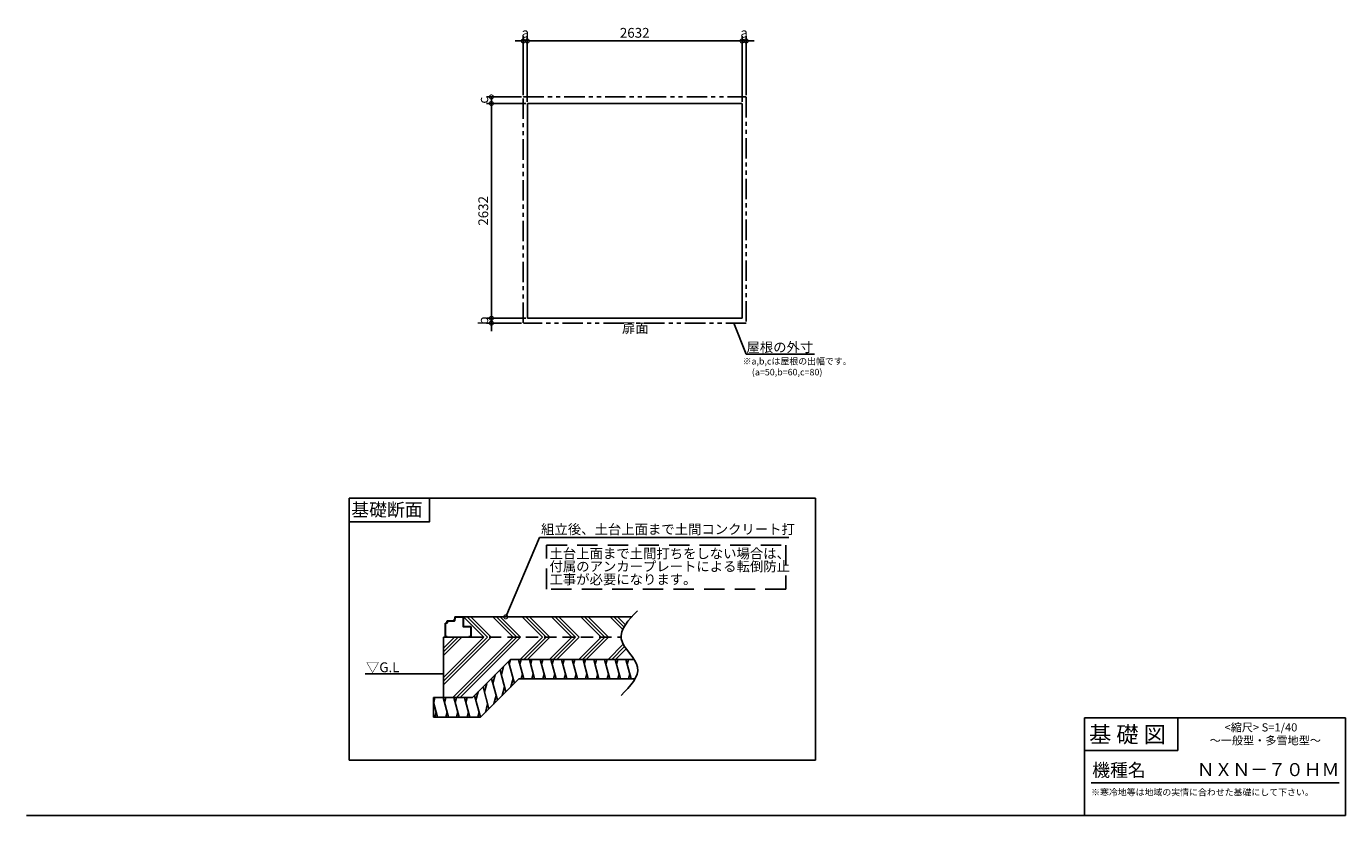
# Model space of a CAD drawing. Extents: x 140 to 16307, y 0 to 9673.
import ezdxf
from ezdxf.enums import TextEntityAlignment as Align

# ---------------------------------------------------------------- set-up
doc = ezdxf.new("R2010")
doc.units = 0
doc.header["$LTSCALE"] = 20
doc.header["$PDMODE"] = 3
doc.header["$PDSIZE"] = 2
doc.linetypes.add('HIDDEN', pattern=[0.375, 0.25, -0.125])
doc.linetypes.add('PHANTOM', pattern=[2.5, 1.25, -0.25, 0.25, -0.25, 0.25, -0.25])
doc.layers.get('0').update_dxf_attribs({"linetype": 'CONTINUOUS'})
doc.layers.get('DEFPOINTS').update_dxf_attribs({"linetype": 'CONTINUOUS'})
for name, color, linetype in [('仕様書枠', 230, 'CONTINUOUS'), ('寸法', 4, 'CONTINUOUS'), ('想像線', 6, 'PHANTOM'), ('文字', 7, 'CONTINUOUS'), ('点線', 2, 'HIDDEN'), ('細線', 5, 'CONTINUOUS'), ('部品1', 7, 'CONTINUOUS'), ('Ｇ．Ｌ', 30, 'CONTINUOUS')]:
    doc.layers.add(name, color=color, linetype=linetype)
doc.styles.add('STYLE1', font='isocp.shx', dxfattribs={"bigfont": 'bigfont.shx'})
doc.styles.add('STYLE2', font='MS PGothic.ttf')
doc.styles.add('丸ゴシック', font='HGRSMP_0.TTF')
doc.dimstyles.new('INABA_S40G', dxfattribs={"dimscale": 40, "dimtxt": 3, "dimasz": 2.5, "dimexe": 1.5, "dimexo": 0.5, "dimgap": 1, "dimtad": 3, "dimdec": 1, "dimdsep": 46, "dimtxsty": 'STYLE1', "dimblk1": 'DOTSMALL', "dimblk2": 'DOTSMALL', "dimsah": 1, "dimcen": 0, "dimclrt": 7, "dimadec": 0, "dimazin": 0, "dimtfac": 1, "dimtdec": 4, "dimtix": 1, "dimtmove": 0, "dimatfit": 3, "dimldrblk": 'DOTSMALL', "dimfxl": 1, "dimtolj": 1, "dimtzin": 0, "dimarcsym": 0})
doc.dimstyles.new('INABA_S50G', dxfattribs={"dimscale": 0, "dimtxt": 150, "dimasz": 125, "dimexe": 75, "dimexo": 25, "dimgap": 25, "dimtad": 3, "dimdec": 1, "dimdsep": 46, "dimtxsty": 'STYLE1', "dimblk1": 'DOTSMALL', "dimblk2": 'DOTSMALL', "dimsah": 1, "dimcen": 0, "dimclrt": 7, "dimadec": 0, "dimazin": 0, "dimtfac": 1, "dimtdec": 4, "dimtix": 1, "dimtmove": 0, "dimatfit": 3, "dimldrblk": 'DOTSMALL', "dimfxl": 1, "dimtolj": 1, "dimtzin": 0, "dimarcsym": 0})

# ---------------------------------------------------------------- blocks, each defined once
blk = doc.blocks.new('_DOTSMALL')
at = {"color": 0, "linetype": 'ByBlock', "ltscale": 50, "const_width": 0.5}
blk.add_lwpolyline([(-0.0625, 0, 1), (0.0625, 0, 1)], format="xyb", close=True, dxfattribs=at)
blk = doc.blocks.new('*D2')
at = {"layer": 'DEFPOINTS', "color": 0, "ltscale": 50, "transparency": 16777216}
for p in [(8911, 9494), (6279, 8728), (8911, 8728)]:
    blk.add_point(p, dxfattribs=at)
at = {"layer": '寸法', "color": 0, "lineweight": -2, "ltscale": 50, "transparency": 16777216}
for p, q in [((6279, 8748), (6279, 9554)), ((8911, 8748), (8911, 9554)), ((6279, 9494), (8911, 9494))]:
    blk.add_line(p, q, dxfattribs=at)
at = {"layer": '寸法', "color": 0, "lineweight": -2, "ltscale": 50, "transparency": 16777216, "xscale": 100, "yscale": 100, "zscale": 100, "rotation": 180}
blk.add_blockref('_DOTSMALL', (6279, 9494), dxfattribs=at)
at = {"layer": '寸法', "color": 0, "lineweight": -2, "ltscale": 50, "transparency": 16777216, "xscale": 100, "yscale": 100, "zscale": 100}
blk.add_blockref('_DOTSMALL', (8911, 9494), dxfattribs=at)
at = {"layer": '寸法', "color": 7, "ltscale": 50, "transparency": 16777216, "insert": (7595, 9594), "char_height": 120, "attachment_point": 5, "style": 'STYLE1'}
blk.add_mtext('\\A1;2632', dxfattribs=at)
blk = doc.blocks.new('*D3')
at = {"layer": 'DEFPOINTS', "color": 0, "ltscale": 50, "transparency": 16777216}
for p in [(8961, 9494), (8961, 8808), (8911, 8728)]:
    blk.add_point(p, dxfattribs=at)
at = {"layer": '寸法', "color": 0, "lineweight": -2, "ltscale": 50, "transparency": 16777216}
for p, q in [((8911, 8748), (8911, 9554)), ((8961, 8828), (8961, 9554)), ((8911, 9494), (8811, 9494)), ((8911, 9494), (8961, 9494)), ((8961, 9494), (9061, 9494))]:
    blk.add_line(p, q, dxfattribs=at)
at = {"layer": '寸法', "color": 0, "lineweight": -2, "ltscale": 50, "transparency": 16777216, "xscale": 100, "yscale": 100, "zscale": 100}
blk.add_blockref('_DOTSMALL', (8911, 9494), dxfattribs=at)
at = {"layer": '寸法', "color": 0, "lineweight": -2, "ltscale": 50, "transparency": 16777216, "xscale": 100, "yscale": 100, "zscale": 100, "rotation": 180}
blk.add_blockref('_DOTSMALL', (8961, 9494), dxfattribs=at)
at = {"layer": '寸法', "color": 7, "ltscale": 50, "transparency": 16777216, "insert": (8936, 9594), "char_height": 120, "attachment_point": 5, "style": 'STYLE1'}
blk.add_mtext('\\A1;a', dxfattribs=at)
blk = doc.blocks.new('*D4')
at = {"layer": 'DEFPOINTS', "color": 0, "ltscale": 50, "transparency": 16777216}
for p in [(6279, 9494), (6229, 8808), (6279, 8728)]:
    blk.add_point(p, dxfattribs=at)
at = {"layer": '寸法', "color": 0, "lineweight": -2, "ltscale": 50, "transparency": 16777216}
for p, q in [((6229, 8828), (6229, 9554)), ((6279, 8748), (6279, 9554)), ((6229, 9494), (6129, 9494)), ((6229, 9494), (6279, 9494)), ((6279, 9494), (6379, 9494))]:
    blk.add_line(p, q, dxfattribs=at)
at = {"layer": '寸法', "color": 0, "lineweight": -2, "ltscale": 50, "transparency": 16777216, "xscale": 100, "yscale": 100, "zscale": 100}
blk.add_blockref('_DOTSMALL', (6229, 9494), dxfattribs=at)
at = {"layer": '寸法', "color": 0, "lineweight": -2, "ltscale": 50, "transparency": 16777216, "xscale": 100, "yscale": 100, "zscale": 100, "rotation": 180}
blk.add_blockref('_DOTSMALL', (6279, 9494), dxfattribs=at)
at = {"layer": '寸法', "color": 7, "ltscale": 50, "transparency": 16777216, "insert": (6254, 9594), "char_height": 120, "attachment_point": 5, "style": 'STYLE1'}
blk.add_mtext('\\A1;a', dxfattribs=at)
blk = doc.blocks.new('*D5')
at = {"layer": 'DEFPOINTS', "color": 0, "ltscale": 50, "transparency": 16777216}
for p in [(8911, 9494), (6279, 8728), (8911, 8728)]:
    blk.add_point(p, dxfattribs=at)
at = {"layer": '寸法', "color": 0, "lineweight": -2, "ltscale": 50, "transparency": 16777216}
for p, q in [((6279, 8748), (6279, 9554)), ((8911, 8748), (8911, 9554)), ((6279, 9494), (8911, 9494))]:
    blk.add_line(p, q, dxfattribs=at)
at = {"layer": '寸法', "color": 0, "lineweight": -2, "ltscale": 50, "transparency": 16777216, "xscale": 100, "yscale": 100, "zscale": 100, "rotation": 180}
blk.add_blockref('_DOTSMALL', (6279, 9494), dxfattribs=at)
at = {"layer": '寸法', "color": 0, "lineweight": -2, "ltscale": 50, "transparency": 16777216, "xscale": 100, "yscale": 100, "zscale": 100}
blk.add_blockref('_DOTSMALL', (8911, 9494), dxfattribs=at)
at = {"layer": '寸法', "color": 7, "ltscale": 50, "transparency": 16777216, "insert": (7595, 9594), "char_height": 120, "attachment_point": 5, "style": 'STYLE1'}
blk.add_mtext('\\A1;2632', dxfattribs=at)
blk = doc.blocks.new('*D6')
at = {"layer": 'DEFPOINTS', "color": 0, "ltscale": 50, "transparency": 16777216}
for p in [(6229, 8808), (5839, 8728), (6279, 8728)]:
    blk.add_point(p, dxfattribs=at)
at = {"layer": '寸法', "color": 0, "lineweight": -2, "ltscale": 50, "transparency": 16777216}
for p, q in [((6209, 8808), (5779, 8808)), ((5839, 8808), (5839, 8728)), ((6259, 8728), (5779, 8728))]:
    blk.add_line(p, q, dxfattribs=at)
at = {"layer": '寸法', "color": 0, "lineweight": -2, "ltscale": 50, "transparency": 16777216, "xscale": 100, "yscale": 100, "zscale": 100}
for p, rotation in [((5839, 8808), 90), ((5839, 8728), 270)]:
    blk.add_blockref('_DOTSMALL', p, dxfattribs=dict(at, rotation=rotation))
at = {"layer": '寸法', "color": 7, "ltscale": 50, "transparency": 16777216, "insert": (5739, 8768), "char_height": 120, "attachment_point": 5, "rotation": 90, "style": 'STYLE1'}
blk.add_mtext('\\A1;c', dxfattribs=at)
blk = doc.blocks.new('*D7')
at = {"layer": 'DEFPOINTS', "color": 0, "ltscale": 50, "transparency": 16777216}
for p in [(6279, 8728), (5839, 6096), (6259, 6096)]:
    blk.add_point(p, dxfattribs=at)
at = {"layer": '寸法', "color": 0, "lineweight": -2, "ltscale": 50, "transparency": 16777216}
for p, q in [((6259, 8728), (5779, 8728)), ((5839, 8728), (5839, 6096)), ((6239, 6096), (5779, 6096))]:
    blk.add_line(p, q, dxfattribs=at)
at = {"layer": '寸法', "color": 0, "lineweight": -2, "ltscale": 50, "transparency": 16777216, "xscale": 100, "yscale": 100, "zscale": 100}
for p, rotation in [((5839, 8728), 90), ((5839, 6096), 270)]:
    blk.add_blockref('_DOTSMALL', p, dxfattribs=dict(at, rotation=rotation))
at = {"layer": '寸法', "color": 7, "ltscale": 50, "transparency": 16777216, "insert": (5739, 7412), "char_height": 120, "attachment_point": 5, "rotation": 90, "style": 'STYLE1'}
blk.add_mtext('\\A1;2632', dxfattribs=at)
blk = doc.blocks.new('*D8')
at = {"layer": 'DEFPOINTS', "color": 0, "ltscale": 50, "transparency": 16777216}
for p in [(5839, 6036), (6229, 6036), (6279, 6096)]:
    blk.add_point(p, dxfattribs=at)
at = {"layer": '寸法', "color": 0, "lineweight": -2, "ltscale": 50, "transparency": 16777216}
for p, q in [((5839, 6096), (5839, 6196)), ((6259, 6096), (5779, 6096)), ((6209, 6036), (5779, 6036)), ((5839, 6096), (5839, 6036)), ((5839, 6036), (5839, 5936))]:
    blk.add_line(p, q, dxfattribs=at)
at = {"layer": '寸法', "color": 0, "lineweight": -2, "ltscale": 50, "transparency": 16777216, "xscale": 100, "yscale": 100, "zscale": 100}
for p, rotation in [((5839, 6096), 270), ((5839, 6036), 90)]:
    blk.add_blockref('_DOTSMALL', p, dxfattribs=dict(at, rotation=rotation))
at = {"layer": '寸法', "color": 7, "ltscale": 50, "transparency": 16777216, "insert": (5739, 6066), "char_height": 120, "attachment_point": 5, "rotation": 90, "style": 'STYLE1'}
blk.add_mtext('\\A1;b', dxfattribs=at)

msp = doc.modelspace()

# ---------------------------------------------------------------- linework, layer by layer
at = {"layer": '仕様書枠', "linetype": 'Continuous', "ltscale": 50}
for p, q in [((13107.2, 1200), (13107.2, 0)), ((14251.2, 1200), (14251.2, 800))]:
    msp.add_line(p, q, dxfattribs=at)
at = {"layer": '仕様書枠', "ltscale": 50}
for p, q in [((13107.2, 1200), (16307.2, 1200)), ((16307.2, 1200), (16307.2, 0)), ((13107.2, 800), (14251.2, 800)), ((140, 0), (16307.2, 0))]:
    msp.add_line(p, q, dxfattribs=at)
at = {"layer": '寸法', "ltscale": 50}
msp.add_line((6427.72, 3407.71), (9483.31, 3407.71), dxfattribs=at)
msp.add_lwpolyline([(6015.02, 2436.53), (6427.72, 3407.71)], dxfattribs=at)
at = {"layer": '想像線', "ltscale": 10}
for p, q in [((6232.29, 8807.65), (6229.29, 8804.65)), ((6229.29, 6038.65), (6229.29, 8804.65)), ((6232.29, 8807.65), (8958.29, 8807.65)), ((8958.29, 8807.65), (8961.29, 8804.65)), ((8961.29, 8804.65), (8961.29, 6035.65)), ((8961.29, 6035.65), (6232.29, 6035.65))]:
    msp.add_line(p, q, dxfattribs=at)
at = {"layer": '文字', "color": 7, "ltscale": 50}
msp.add_line((13187.2, 400), (16227.2, 400), dxfattribs=at)
at = {"layer": '点線', "ltscale": 30}
msp.add_line((5585.46, 2188.53), (7427.39, 2188.53), dxfattribs=at)
at = {"layer": '点線', "color": 7, "ltscale": 50}
msp.add_lwpolyline([(6515.51, 3316.26), (9445.6, 3316.26), (9445.6, 2777.38), (6515.51, 2777.38)], close=True, dxfattribs=at)
at = {"layer": '細線', "ltscale": 25}
for p, q in [((5746, 2188.53), (5498, 2436.53)), ((5790.9, 2188.53), (5542.9, 2436.53)), ((5835.8, 2188.53), (5587.8, 2436.53)), ((6105.21, 2188.53), (5857.21, 2436.53)), ((6150.11, 2188.53), (5902.11, 2436.53)), ((6195.01, 2188.53), (5947.01, 2436.53)), ((6464.42, 2188.53), (6216.42, 2436.53)), ((6509.32, 2188.53), (6261.32, 2436.53)), ((6554.22, 2188.53), (6306.22, 2436.53)), ((6823.63, 2188.53), (6575.63, 2436.53)), ((6868.53, 2188.53), (6620.53, 2436.53)), ((6913.43, 2188.53), (6665.43, 2436.53)), ((7182.84, 2188.53), (6934.84, 2436.53)), ((7227.74, 2188.53), (6979.74, 2436.53)), ((7272.64, 2188.53), (7024.64, 2436.53)), ((7448.35, 2282.23), (7294.05, 2436.53)), ((7463.72, 2311.76), (7338.95, 2436.53)), ((7481.08, 2339.3), (7383.85, 2436.53)), ((5250.26, 1962.2), (5476.59, 2188.53)), ((5250.26, 2007.1), (5431.69, 2188.53)), ((5250.26, 1647.89), (5790.9, 2188.53)), ((5250.26, 1692.79), (5746, 2188.53)), ((5250.26, 1602.98), (5835.8, 2188.53)), ((5250.26, 2052), (5386.79, 2188.53)), ((5364.75, 1448.07), (6105.21, 2188.53)), ((5409.65, 1448.07), (6150.11, 2188.53)), ((5454.55, 1448.07), (6195.01, 2188.53)), ((6190.46, 1914.57), (6464.42, 2188.53)), ((6235.37, 1914.57), (6509.32, 2188.53)), ((6280.27, 1914.57), (6554.22, 2188.53)), ((6549.67, 1914.57), (6823.63, 2188.53)), ((6594.58, 1914.57), (6868.53, 2188.53)), ((6639.48, 1914.57), (6913.43, 2188.53)), ((6908.88, 1914.57), (7182.84, 2188.53)), ((6953.79, 1914.57), (7227.74, 2188.53)), ((6998.69, 1914.57), (7272.64, 2188.53)), ((7268.09, 1914.57), (7454.34, 2100.82)), ((7313, 1914.57), (7471.08, 2072.65)), ((7357.9, 1914.57), (7489.25, 2045.93))]:
    msp.add_line(p, q, dxfattribs=at)
at = {"layer": '細線', "ltscale": 50}
for p, q in [((6016.16, 1517.01), (5944.43, 1784.69)), ((5960.51, 1724.69), (5988.35, 1828.62)), ((6119.85, 1620.7), (6048.13, 1888.39)), ((6057.19, 1854.57), (6072.88, 1913.15)), ((6236.9, 1674.57), (6172.59, 1914.57)), ((6188.67, 1854.57), (6204.74, 1914.57)), ((6368.38, 1674.57), (6304.07, 1914.57)), ((6320.15, 1854.57), (6336.22, 1914.57)), ((6499.86, 1674.57), (6435.55, 1914.57)), ((6451.63, 1854.57), (6467.7, 1914.57)), ((6631.34, 1674.57), (6567.03, 1914.57)), ((6583.11, 1854.57), (6599.18, 1914.57)), ((6762.82, 1674.57), (6698.51, 1914.57)), ((6714.59, 1854.57), (6730.66, 1914.57)), ((6894.3, 1674.57), (6829.99, 1914.57)), ((6846.07, 1854.57), (6862.14, 1914.57)), ((7025.78, 1674.57), (6961.47, 1914.57)), ((6977.55, 1854.57), (6993.62, 1914.57)), ((7157.26, 1674.57), (7092.95, 1914.57)), ((7109.03, 1854.57), (7125.1, 1914.57)), ((7288.74, 1674.57), (7224.43, 1914.57)), ((7240.51, 1854.57), (7256.58, 1914.57)), ((7420.22, 1674.57), (7355.91, 1914.57)), ((7371.99, 1854.57), (7388.06, 1914.57)), ((7551.7, 1674.57), (7487.39, 1914.57)), ((7503.47, 1854.57), (7519.54, 1914.57)), ((5753.12, 1517.3), (5780.96, 1621.23)), ((5912.46, 1413.31), (5840.74, 1681)), ((5856.81, 1621), (5884.66, 1724.92)), ((6103.77, 1680.7), (6075.93, 1576.78)), ((6220.82, 1734.57), (6204.74, 1674.57)), ((6352.3, 1734.57), (6336.22, 1674.57)), ((6483.78, 1734.57), (6467.7, 1674.57)), ((6615.26, 1734.57), (6599.18, 1674.57)), ((6746.74, 1734.57), (6730.66, 1674.57)), ((6878.22, 1734.57), (6862.14, 1674.57)), ((7009.7, 1734.57), (6993.62, 1674.57)), ((7141.18, 1734.57), (7125.1, 1674.57)), ((7272.66, 1734.57), (7256.58, 1674.57)), ((7404.14, 1734.57), (7388.06, 1674.57)), ((7535.62, 1734.57), (7519.54, 1674.57)), ((5704.5, 1208.07), (5633.34, 1473.61)), ((5649.42, 1413.61), (5677.27, 1517.53)), ((5808.77, 1309.62), (5737.04, 1577.3)), ((5896.38, 1473.31), (5868.54, 1369.39)), ((6000.08, 1577.01), (5972.23, 1473.09)), ((5179.73, 1208.07), (5130.9, 1390.3)), ((5131.49, 1388.07), (5147.57, 1448.07)), ((5311.21, 1208.07), (5246.9, 1448.07)), ((5262.97, 1388.07), (5279.05, 1448.07)), ((5442.69, 1208.07), (5378.38, 1448.07)), ((5394.45, 1388.07), (5410.53, 1448.07)), ((5574.17, 1208.07), (5509.86, 1448.07)), ((5525.93, 1388.07), (5542.01, 1448.07)), ((5792.69, 1369.62), (5764.84, 1265.7)), ((5163.65, 1268.07), (5147.57, 1208.07)), ((5295.13, 1268.07), (5279.05, 1208.07)), ((5426.61, 1268.07), (5410.53, 1208.07)), ((5558.09, 1268.07), (5542.01, 1208.07)), ((5688.99, 1265.92), (5673.49, 1208.07))]:
    msp.add_line(p, q, dxfattribs=at)
at = {"layer": '部品1', "ltscale": 50}
for p, q in [((6279.29, 6098.65), (6279.29, 8727.65)), ((8908.29, 8727.65), (6279.29, 8727.65)), ((8908.29, 8727.65), (8911.29, 8724.65)), ((8911.29, 6098.65), (8911.29, 8724.65)), ((6279.29, 6098.65), (6282.29, 6095.65)), ((6282.29, 6095.65), (8908.29, 6095.65)), ((8911.29, 6098.65), (8908.29, 6095.65))]:
    msp.add_line(p, q, dxfattribs=at)
at = {"layer": '部品1', "color": 7}
for p, q in [((4095.87, 3892.38), (9811.56, 3892.38)), ((4095.87, 679.38), (4095.87, 3892.38)), ((9811.56, 3892.38), (9811.56, 679.38)), ((9811.56, 679.38), (4095.87, 679.38))]:
    msp.add_line(p, q, dxfattribs=at)
at = {"layer": '部品1', "color": 7, "ltscale": 50}
for p, q in [((5390.26, 2412.53), (5390.26, 2431.73)), ((5395.06, 2436.53), (5491.46, 2436.53)), ((5395.06, 2431.73), (5491.46, 2431.73)), ((5395.06, 2412.53), (5395.06, 2431.73)), ((5491.46, 2436.53), (7559.7, 2436.53)), ((5491.46, 2431.73), (5491.46, 2316.53)), ((5496.26, 2431.73), (5496.26, 2316.53)), ((5270.26, 2193.33), (5270.26, 2354.78)), ((5273.89, 2359.44), (5294.26, 2364.53)), ((5275.06, 2354.78), (5295.42, 2359.87)), ((5275.06, 2193.33), (5275.06, 2354.78)), ((5294.26, 2364.53), (5294.26, 2383.73)), ((5299.06, 2388.53), (5384.26, 2388.53)), ((5299.06, 2383.73), (5384.26, 2383.73)), ((5299.06, 2364.53), (5299.06, 2383.73)), ((5384.26, 2388.53), (5384.26, 2407.73)), ((5389.06, 2412.53), (5390.26, 2412.53)), ((5389.06, 2388.53), (5389.06, 2407.73)), ((5389.06, 2407.73), (5390.26, 2407.73)), ((5496.26, 2316.53), (5585.46, 2316.53)), ((5496.26, 2311.73), (5585.46, 2311.73)), ((5585.46, 2311.73), (5585.46, 2193.33)), ((5590.26, 2311.73), (5590.26, 2193.33)), ((5250.26, 1448.07), (5250.26, 2188.53)), ((5250.26, 2188.53), (5585.46, 2188.53)), ((5298.26, 2193.33), (5275.06, 2193.33)), ((5298.26, 2188.53), (5275.06, 2188.53)), ((5298.26, 2193.33), (5298.26, 2188.53)), ((5585.46, 2193.33), (5562.26, 2193.33)), ((5562.26, 2188.53), (5562.26, 2193.33)), ((5585.46, 2188.53), (5562.26, 2188.53)), ((5607.81, 1448.07), (6074.31, 1914.57)), ((6074.31, 1914.57), (7586.42, 1914.57)), ((5707.22, 1208.07), (6173.72, 1674.57)), ((6173.72, 1674.57), (7598.46, 1674.57)), ((5607.81, 1448.07), (5130.9, 1448.07)), ((5130.9, 1208.07), (5130.9, 1448.07)), ((5707.22, 1208.07), (5130.9, 1208.07))]:
    msp.add_line(p, q, dxfattribs=at)
at = {"layer": '部品1', "color": 7}
msp.add_lwpolyline([(4095.87, 3892.38), (5079.45, 3892.38), (5079.45, 3598.97), (4095.87, 3598.97)], close=True, dxfattribs=at)
at = {"layer": '部品1', "color": 7, "ltscale": 50}
for centre, start, end in [((5395.06, 2431.73), 90, 180), ((5491.46, 2431.73), 0, 90), ((5275.06, 2354.78), 104.036243, 180), ((5299.06, 2383.73), 90, 180), ((5294.26, 2364.53), 284.036243, 0), ((5389.06, 2407.73), 90, 180), ((5384.26, 2388.53), 270, 0), ((5390.26, 2412.53), 270, 0), ((5496.26, 2316.53), 180, 270), ((5585.46, 2311.73), 0, 90), ((5275.06, 2193.33), 180, 270), ((5585.46, 2193.33), 270, 0)]:
    msp.add_arc(centre, 4.8, start, end, dxfattribs=at)
msp.add_open_spline([(7630.13, 2511.1), (7519.02, 2395.63), (7296.79, 2164.69), (7763.46, 1818.28), (7541.24, 1587.34), (7430.13, 1471.87)], degree=3, dxfattribs=at)
at = {"layer": 'Ｇ．Ｌ', "ltscale": 50}
msp.add_line((5250.26, 1738.4), (4290.26, 1738.4), dxfattribs=at)

# ---------------------------------------------------------------- block references
at = {"layer": '寸法', "color": 7, "ltscale": 50, "xscale": 99.99999999999967, "yscale": 99.99999999999967, "zscale": 99.99999999999967, "rotation": 246.9770724438177}
msp.add_blockref('_DOTSMALL', (6015.02, 2436.53), dxfattribs=at)

# ---------------------------------------------------------------- texts
at = {"layer": '仕様書枠', "color": 7, "ltscale": 50, "style": 'STYLE2'}
msp.add_text('基礎断面', height=160, dxfattribs=at).set_placement((4122.29, 3669.14))
at = {"layer": '寸法', "color": 7, "ltscale": 50, "style": '丸ゴシック'}
msp.add_text('▽G.L', height=120, dxfattribs=at).set_placement((4301.47, 1757.86))
at = {"layer": '文字', "color": 7, "ltscale": 50}
for s, height, style, p in [('土台上面まで土間打ちをしない場合は、', 120, '丸ゴシック', (6550.71, 3152.38)), ('付属のアンカープレートによる転倒防止', 120, '丸ゴシック', (6550.71, 2994.03)), ('工事が必要になります。', 120, '丸ゴシック', (6550.71, 2835.68)), ('<縮尺> S=1/40', 100, 'STYLE2', (14823.36, 1031.56)), ('基 礎 図', 200, 'STYLE2', (13162.98, 895.09)), ('～一般型・多雪地型～', 100, 'STYLE2', (14641.25, 871.17)), ('機種名', 160, 'STYLE2', (13201.44, 477.27)), ('ＮＸＮ－７０ＨＭ', 160, 'STYLE2', (14483.57, 483.9)), ('※寒冷地等は地域の実情に合わせた基礎にして下さい。', 80, 'STYLE2', (13188.16, 246.71))]:
    msp.add_text(s, height=height, dxfattribs=dict(at, style=style)).set_placement(p)
at = {"layer": '部品1', "ltscale": 50, "style": 'STYLE1'}
msp.add_text('扉面', height=120, dxfattribs=at).set_placement((7602.42, 5877.18), align=Align.BOTTOM_CENTER)
for s, p in [('※a,b,cは屋根の出幅です。', (8917.08, 5528.96)), ('(a=50,b=60,c=80)', (9030.78, 5395.4))]:
    msp.add_text(s, height=80, dxfattribs=at).set_placement(p)
at = {"layer": '部品1', "color": 7, "style": '丸ゴシック'}
msp.add_text('組立後、土台上面まで土間コンクリート打', height=120, dxfattribs=at).set_placement((6447.72, 3449.67))
at = {"layer": '部品1', "color": 7, "ltscale": 50, "insert": (9783.25, 5740.63), "char_height": 120, "attachment_point": 6, "style": 'STYLE1'}
msp.add_mtext('\\A1;屋根の外寸', dxfattribs=at)

# ---------------------------------------------------------------- dimensions: what is measured, and where the dimension line sits
at = {"layer": '寸法', "ltscale": 50}
for base, p1, p2, picture, middle in [((6279.29, 9494.2), (6229.29, 8807.65), (6279.29, 8727.65), '*D4', (6254.29, 9494.2)), ((8961.29, 9494.2), (8911.29, 8727.65), (8961.29, 8807.65), '*D3', (8936.29, 9494.2))]:
    dim = msp.add_linear_dim(base=base, p1=p1, p2=p2, text='a', dimstyle='INABA_S40G', override={"dimtdec": 1, "dimtix": 0}, dxfattribs=at)
    dim.commit()
    dim.dimension.update_dxf_attribs({"geometry": picture, "text_midpoint": middle, "dimtype": 160})
for picture in ['*D2', '*D5']:
    dim = msp.add_linear_dim(base=(8911.29, 9494.2), p1=(6279.29, 8727.65), p2=(8911.29, 8727.65), dimstyle='INABA_S40G', override={"dimtdec": 1, "dimtix": 0}, dxfattribs=at)
    dim.commit()
    dim.dimension.update_dxf_attribs({"geometry": picture, "text_midpoint": (7595.29, 9494.2), "dimtype": 160})
dim = msp.add_linear_dim(base=(5838.58, 6095.65), p1=(6279.29, 8727.65), p2=(6259.29, 6095.65), angle=90, dimstyle='INABA_S40G', override={"dimtdec": 1, "dimtix": 0}, dxfattribs=at)
dim.commit()
dim.dimension.update_dxf_attribs({"geometry": '*D7', "text_midpoint": (5838.58, 7411.65), "dimtype": 160})
for base, p1, p2, text, picture, middle in [((5838.58, 8727.65), (6229.29, 8807.65), (6279.29, 8727.65), 'c', '*D6', (5838.58, 8767.65)), ((5838.58, 6035.65), (6279.29, 6095.65), (6229.29, 6035.65), 'b', '*D8', (5838.58, 6065.65))]:
    dim = msp.add_linear_dim(base=base, p1=p1, p2=p2, angle=90, text=text, dimstyle='INABA_S40G', override={"dimtdec": 1, "dimtix": 0}, dxfattribs=at)
    dim.commit()
    dim.dimension.update_dxf_attribs({"geometry": picture, "text_midpoint": middle, "dimtype": 160})

# ---------------------------------------------------------------- leaders
at = {"layer": '寸法', "ltscale": 50, "has_arrowhead": 0, "annotation_type": 0, "has_hookline": 1, "hookline_direction": 0, "text_width": 688}
msp.add_leader([(8810.88, 6035.65), (8961.25, 5655.63), (9086.25, 5655.63)], dimstyle='INABA_S50G', override={"dimscale": 1, "dimldrblk": 'NONE'}, dxfattribs=at)

doc.saveas('drawing.dxf')
